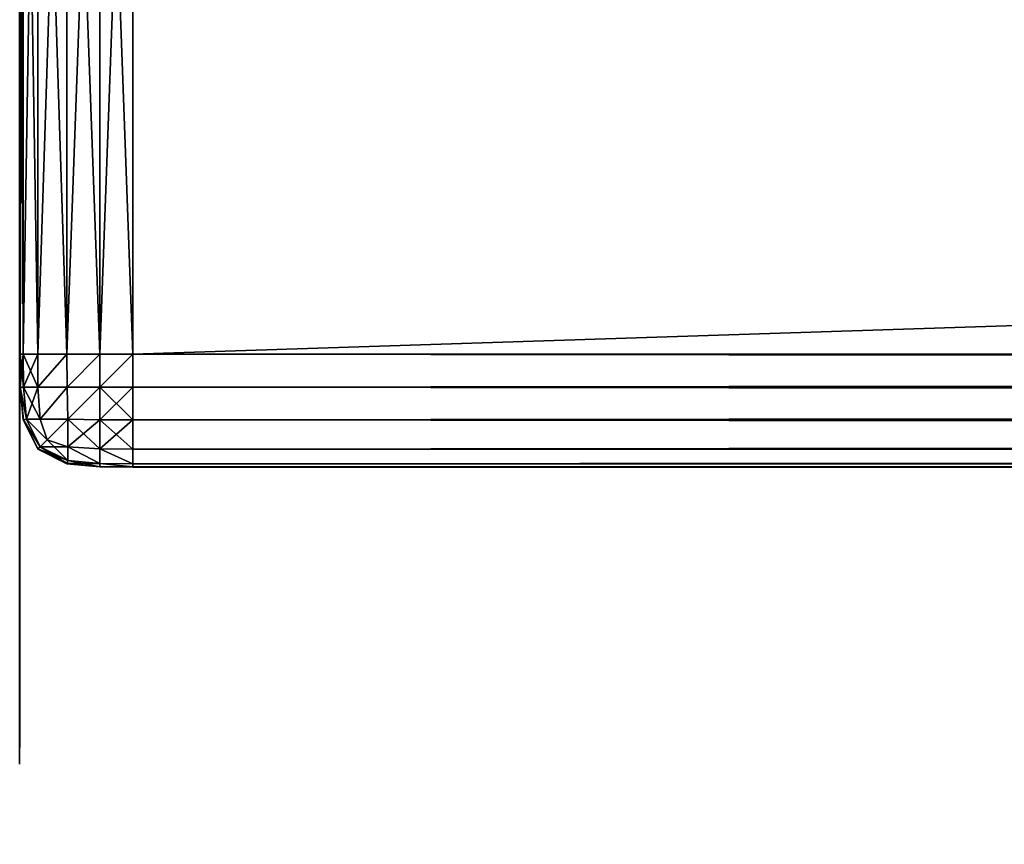
# Model space of a CAD drawing. Extents: x 0 to 6281, y 0 to 7057.
# Drawn here: x 4671 to 4697, y 6984 to 7006 of the extents above; entities that cross this region are included whole.
import ezdxf

# ---------------------------------------------------------------- set-up
doc = ezdxf.new("R2010")
doc.units = 0
doc.header["$LTSCALE"] = 25.4
doc.layers.get('0').update_dxf_attribs({"color": 13, "linetype": 'CONTINUOUS'})

# ---------------------------------------------------------------- blocks, each defined once
blk = doc.blocks.new('GROUP_42')
at = {"color": 0}
mesh = blk.add_polyface(dxfattribs=at)
corners = [(0, 1, 110), (159.902, 3, 110), (0, 3, 110), (160, 1, 110), (160.26, 3.023, 110), (160.653, 0.043, 110), (160.516, 3.074, 110), (160.763, 3.158, 110), (161.294, 0.17, 110), (160.997, 3.274, 110), (161.214, 3.418, 110), (161.41, 3.59, 110), (161.913, 0.381, 110), (161.582, 3.786, 110), (161.726, 4.003, 110), (161.842, 4.237, 110), (161.926, 4.484, 110), (162.5, 0.67, 110), (161.977, 4.74, 110), (162, 5.098, 110), (162, 165, 110), (164, 165, 110), (163.044, 1.033, 110), (163.536, 1.464, 110), (163.967, 1.956, 110), (164, 5, 110), (164.33, 2.5, 110), (164.957, 4.347, 110), (164.619, 3.087, 110), (164.83, 3.706, 110)]
mesh.append_faces([[corners[k] for k in face] for face in [(0, 1, 2), (27, 28, 29)]], dxfattribs={"vtx0": -1, "color": 0})
mesh.append_faces([[corners[k] for k in face] for face in [(1, 3, 4), (4, 5, 6), (6, 5, 7), (7, 8, 9), (9, 8, 10), (10, 8, 11), (11, 12, 13), (13, 12, 14), (14, 12, 15), (15, 12, 16), (16, 17, 18), (18, 17, 19), (19, 17, 20), (20, 17, 21), (21, 24, 25), (25, 26, 27)]], dxfattribs={"vtx0": -1, "vtx1": -1, "color": 0})
mesh.append_faces([[corners[k] for k in face] for face in [(1, 0, 3), (4, 3, 5), (7, 5, 8), (11, 8, 12), (16, 12, 17), (21, 17, 22), (21, 22, 23), (21, 23, 24), (25, 24, 26), (27, 26, 28)]], dxfattribs={"vtx0": -1, "vtx2": -1, "color": 0})
mesh = blk.add_polyface(dxfattribs=at)
corners = [(159.902, 3), (122, 1), (122, 3), (160, 1), (160.26, 3.023), (160.653, 0.043), (160.516, 3.074), (160.763, 3.158), (161.294, 0.17), (160.997, 3.274), (161.214, 3.418), (161.41, 3.59), (161.913, 0.381), (161.582, 3.786), (161.726, 4.003), (161.842, 4.237), (161.926, 4.484), (162.5, 0.67), (161.977, 4.74), (162, 5.098), (162, 43), (164, 43), (163.044, 1.033), (163.536, 1.464), (163.967, 1.956), (164, 5), (164.33, 2.5), (164.957, 4.347), (164.619, 3.087), (164.83, 3.706)]
mesh.append_faces([[corners[k] for k in face] for face in [(0, 1, 2), (28, 27, 29)]], dxfattribs={"vtx0": -1, "color": 0})
mesh.append_faces([[corners[k] for k in face] for face in [(1, 0, 3), (3, 4, 5), (5, 7, 8), (8, 11, 12), (12, 16, 17), (17, 21, 22), (22, 21, 23), (23, 21, 24), (24, 25, 26), (26, 27, 28)]], dxfattribs={"vtx0": -1, "vtx1": -1, "color": 0})
mesh.append_faces([[corners[k] for k in face] for face in [(3, 0, 4), (5, 4, 6), (5, 6, 7), (8, 7, 9), (8, 9, 10), (8, 10, 11), (12, 11, 13), (12, 13, 14), (12, 14, 15), (12, 15, 16), (17, 16, 18), (17, 18, 19), (17, 19, 20), (17, 20, 21), (24, 21, 25), (26, 25, 27)]], dxfattribs={"vtx0": -1, "vtx2": -1, "color": 0})
blk = doc.blocks.new('GROUP_5')
at = {"color": 7}
mesh = blk.add_polyface(dxfattribs=at)
corners = [(9, 2369.972), (9.052, 21.695), (9, 30.028), (9.052, 2378.305), (9.702, 2384.957), (9.702, 15.044), (11.482, 11.482), (11.482, 2388.518), (15.044, 2390.298), (15.043, 9.702), (21.695, 9.052), (21.695, 2390.948), (30.028, 2391), (30.028, 9), (869.972, 9), (869.972, 2391), (878.305, 9.052), (878.305, 2390.948), (884.956, 2390.298), (884.956, 9.702), (888.518, 11.482), (888.518, 2388.518), (890.298, 2384.957), (890.298, 15.043), (890.948, 21.695), (890.948, 2378.305), (891, 2369.972), (891, 30.028)]
mesh.append_faces([[corners[k] for k in face] for face in [(0, 1, 2), (24, 26, 27)]], dxfattribs={"vtx0": -1, "color": 7})
mesh.append_faces([[corners[k] for k in face] for face in [(1, 4, 5), (5, 4, 6), (6, 8, 9), (9, 8, 10), (10, 12, 13), (13, 12, 14), (14, 15, 16), (16, 18, 19), (19, 18, 20), (20, 22, 23), (23, 22, 24)]], dxfattribs={"vtx0": -1, "vtx1": -1, "color": 7})
mesh.append_faces([[corners[k] for k in face] for face in [(1, 0, 3), (1, 3, 4), (6, 4, 7), (6, 7, 8), (10, 8, 11), (10, 11, 12), (14, 12, 15), (16, 15, 17), (16, 17, 18), (20, 18, 21), (20, 21, 22), (24, 22, 25), (24, 25, 26)]], dxfattribs={"vtx0": -1, "vtx2": -1, "color": 7})
mesh = blk.add_polyface(dxfattribs=at)
corners = [(9.052, 21.695, 18), (9, 2369.972, 18), (9, 30.028, 18), (9.052, 2378.305, 18), (9.702, 15.044, 18), (9.702, 2384.957, 18), (11.482, 11.482, 18), (11.482, 2388.518, 18), (15.044, 2390.298, 18), (15.043, 9.702, 18), (21.695, 9.052, 18), (21.695, 2390.948, 18), (30.028, 9, 18), (30.028, 2391, 18), (869.972, 2391, 18), (869.972, 9, 18), (878.305, 9.052, 18), (878.305, 2390.948, 18), (884.956, 2390.298, 18), (884.956, 9.702, 18), (888.518, 11.482, 18), (888.518, 2388.518, 18), (890.298, 15.043, 18), (890.298, 2384.957, 18), (890.948, 2378.305, 18), (890.948, 21.695, 18), (891, 30.028, 18), (891, 2369.972, 18)]
mesh.append_faces([[corners[k] for k in face] for face in [(0, 1, 2), (24, 26, 27)]], dxfattribs={"vtx0": -1, "color": 7})
mesh.append_faces([[corners[k] for k in face] for face in [(1, 0, 3), (3, 4, 5), (5, 6, 7), (7, 6, 8), (8, 10, 11), (11, 12, 13), (13, 12, 14), (14, 16, 17), (17, 16, 18), (18, 20, 21), (21, 22, 23), (23, 22, 24)]], dxfattribs={"vtx0": -1, "vtx1": -1, "color": 7})
mesh.append_faces([[corners[k] for k in face] for face in [(3, 0, 4), (5, 4, 6), (8, 6, 9), (8, 9, 10), (11, 10, 12), (14, 12, 15), (14, 15, 16), (18, 16, 19), (18, 19, 20), (21, 20, 22), (24, 22, 25), (24, 25, 26)]], dxfattribs={"vtx0": -1, "vtx2": -1, "color": 7})
blk = doc.blocks.new('GROUP_37')
at = {"color": 0}
for p, q in [((40, 3, -3), (40, 37, -3)), ((40, 37, -737), (40, 3, -737)), ((40, 37, -737), (40, 3, -737)), ((40, 3, -3), (40, 37, -3)), ((40, 3, -3), (39.995, 2.123, -3)), ((39.995, 2.123, -737), (40, 3, -737)), ((40, 3, -3), (39.995, 2.123, -3)), ((39.995, 3, -2.123), (40, 3, -3)), ((40, 3, -737), (39.995, 3, -737.877)), ((39.995, 2.123, -737), (40, 3, -737)), ((39.995, 3, -2.123), (40, 3, -3)), ((40, 3, -737), (39.995, 3, -737.877)), ((40, 3, -737), (40, 3, -3)), ((40, 3, -737), (40, 3, -3))]:
    blk.add_line(p, q, dxfattribs=at)
mesh = blk.add_polyface(dxfattribs=at)
corners = [(40, 37, -3), (39.995, 3, -2.123), (40, 3, -3), (39.995, 37, -2.123)]
mesh.append_faces([[corners[k] for k in face] for face in [(0, 1, 2), (1, 0, 3)]], dxfattribs={"vtx0": -1, "color": 0})
mesh = blk.add_polyface(dxfattribs=at)
corners = [(39.995, 37, -737.877), (40, 3, -737), (39.995, 3, -737.877), (40, 37, -737)]
mesh.append_faces([[corners[k] for k in face] for face in [(0, 1, 2), (1, 0, 3)]], dxfattribs={"vtx0": -1, "color": 0})
mesh = blk.add_polyface(dxfattribs=at)
corners = [(40, 37, -737), (40, 3, -3), (40, 3, -737), (40, 37, -3)]
mesh.append_faces([[corners[k] for k in face] for face in [(0, 1, 2), (1, 0, 3)]], dxfattribs={"vtx0": -1, "color": 0})
mesh = blk.add_polyface(dxfattribs=at)
corners = [(40, 3, -3), (39.989, 2.124, -2.124), (39.995, 2.123, -3), (39.995, 3, -2.123)]
mesh.append_faces([[corners[k] for k in face] for face in [(0, 1, 2), (1, 0, 3)]], dxfattribs={"vtx0": -1, "color": 0})
mesh = blk.add_polyface(dxfattribs=at)
corners = [(39.989, 2.124, -737.876), (40, 3, -737), (39.995, 2.123, -737), (39.995, 3, -737.877)]
mesh.append_faces([[corners[k] for k in face] for face in [(0, 1, 2), (1, 0, 3)]], dxfattribs={"vtx0": -1, "color": 0})
mesh = blk.add_polyface(dxfattribs=at)
corners = [(40, 3, -737), (39.995, 2.123, -3), (39.995, 2.123, -737), (40, 3, -3)]
mesh.append_faces([[corners[k] for k in face] for face in [(0, 1, 2), (1, 0, 3)]], dxfattribs={"vtx0": -1, "color": 0})
blk = doc.blocks.new('GROUP_40')
at = {"color": 0}
for p, q in [((6, 13, -57), (6, 37, -57)), ((6, 37, -3), (6, 13, -3)), ((6, 37, -3), (6, 13, -3)), ((6, 13, -57), (6, 37, -57)), ((9, 37, -60), (9, 13, -60)), ((9, 13), (9, 37)), ((9, 13), (9, 37)), ((9, 37, -60), (9, 13, -60)), ((6, 13, -57), (6.005, 12.123, -57)), ((6.005, 13, -57.877), (6, 13, -57)), ((6, 13, -3), (6, 13, -57)), ((6, 13, -3), (6.005, 13, -2.123)), ((6.005, 13, -57.877), (6, 13, -57)), ((6.005, 12.123, -3), (6, 13, -3)), ((6, 13, -3), (6, 13, -57)), ((6, 13, -57), (6.005, 12.123, -57)), ((6, 13, -3), (6.005, 13, -2.123)), ((6.005, 12.123, -3), (6, 13, -3)), ((6.091, 13, -58.749), (6.005, 13, -57.877)), ((6.005, 13, -2.123), (6.091, 13, -1.251)), ((6.091, 13, -58.749), (6.005, 13, -57.877)), ((6.005, 13, -2.123), (6.091, 13, -1.251)), ((6.477, 13, -59.523), (6.091, 13, -58.749)), ((6.091, 13, -1.251), (6.477, 13, -0.477)), ((6.477, 13, -59.523), (6.091, 13, -58.749)), ((6.091, 13, -1.251), (6.477, 13, -0.477)), ((7.251, 13, -59.909), (6.477, 13, -59.523)), ((6.477, 13, -0.477), (7.251, 13, -0.091)), ((7.251, 13, -59.909), (6.477, 13, -59.523)), ((6.477, 13, -0.477), (7.251, 13, -0.091)), ((8.123, 13, -59.995), (7.251, 13, -59.909)), ((7.251, 13, -0.091), (8.123, 13, -0.005)), ((8.123, 13, -59.995), (7.251, 13, -59.909)), ((7.251, 13, -0.091), (8.123, 13, -0.005)), ((8.123, 13, -0.005), (9, 13)), ((9, 13, -60), (8.123, 13, -59.995)), ((8.123, 13, -0.005), (9, 13)), ((9, 13, -60), (8.123, 13, -59.995)), ((9, 13, -60), (757, 13, -60)), ((757, 13), (9, 13)), ((757, 13), (9, 13)), ((9, 13), (9, 12.123, -0.005)), ((9, 13, -60), (757, 13, -60)), ((9, 12.123, -59.995), (9, 13, -60)), ((9, 13), (9, 12.123, -0.005)), ((9, 12.123, -59.995), (9, 13, -60)), ((6.005, 12.123, -57), (6.091, 11.251, -57)), ((6.091, 11.251, -3), (6.005, 12.123, -3)), ((6.005, 12.123, -57), (6.091, 11.251, -57)), ((6.091, 11.251, -3), (6.005, 12.123, -3)), ((9, 12.123, -0.005), (9, 11.251, -0.091)), ((9, 11.251, -59.909), (9, 12.123, -59.995)), ((9, 12.123, -0.005), (9, 11.251, -0.091)), ((9, 11.251, -59.909), (9, 12.123, -59.995)), ((6.091, 11.251, -57), (6.477, 10.477, -57)), ((6.477, 10.477, -3), (6.091, 11.251, -3)), ((6.091, 11.251, -57), (6.477, 10.477, -57)), ((6.477, 10.477, -3), (6.091, 11.251, -3)), ((9, 11.251, -0.091), (9, 10.477, -0.477)), ((9, 10.477, -59.523), (9, 11.251, -59.909)), ((9, 11.251, -0.091), (9, 10.477, -0.477)), ((9, 10.477, -59.523), (9, 11.251, -59.909)), ((7.251, 10.091, -3), (6.477, 10.477, -3)), ((6.477, 10.477, -57), (7.251, 10.091, -57)), ((7.251, 10.091, -3), (6.477, 10.477, -3)), ((6.477, 10.477, -57), (7.251, 10.091, -57)), ((9, 10.477, -0.477), (9, 10.091, -1.251)), ((9, 10.091, -58.749), (9, 10.477, -59.523)), ((9, 10.477, -0.477), (9, 10.091, -1.251)), ((9, 10.091, -58.749), (9, 10.477, -59.523)), ((8.123, 10.005, -3), (7.251, 10.091, -3)), ((7.251, 10.091, -57), (8.123, 10.005, -57)), ((8.123, 10.005, -3), (7.251, 10.091, -3)), ((7.251, 10.091, -57), (8.123, 10.005, -57)), ((9, 10, -3), (8.123, 10.005, -3)), ((8.123, 10.005, -57), (9, 10, -57)), ((9, 10, -3), (8.123, 10.005, -3)), ((8.123, 10.005, -57), (9, 10, -57)), ((9, 10.091, -1.251), (9, 10.005, -2.123)), ((9, 10.005, -57.877), (9, 10.091, -58.749)), ((9, 10.091, -1.251), (9, 10.005, -2.123)), ((9, 10.005, -57.877), (9, 10.091, -58.749)), ((9, 10.005, -2.123), (9, 10, -3)), ((9, 10, -57), (9, 10.005, -57.877)), ((9, 10.005, -2.123), (9, 10, -3)), ((9, 10, -57), (9, 10.005, -57.877)), ((9, 10, -57), (9, 10, -3)), ((757, 10, -57), (9, 10, -57)), ((9, 10, -3), (757, 10, -3)), ((9, 10, -3), (757, 10, -3)), ((757, 10, -57), (9, 10, -57)), ((9, 10, -57), (9, 10, -3))]:
    blk.add_line(p, q, dxfattribs=at)
mesh = blk.add_polyface(dxfattribs=at)
corners = [(6, 37, -3), (6, 13, -57), (6, 13, -3), (6, 37, -57)]
mesh.append_faces([[corners[k] for k in face] for face in [(0, 1, 2), (1, 0, 3)]], dxfattribs={"vtx0": -1, "color": 0})
mesh = blk.add_polyface(dxfattribs=at)
corners = [(6.005, 37, -2.123), (6, 13, -3), (6.005, 13, -2.123), (6, 37, -3)]
mesh.append_faces([[corners[k] for k in face] for face in [(0, 1, 2), (1, 0, 3)]], dxfattribs={"vtx0": -1, "color": 0})
mesh = blk.add_polyface(dxfattribs=at)
corners = [(6, 37, -57), (6.005, 13, -57.877), (6, 13, -57), (6.005, 37, -57.877)]
mesh.append_faces([[corners[k] for k in face] for face in [(0, 1, 2), (1, 0, 3)]], dxfattribs={"vtx0": -1, "color": 0})
mesh = blk.add_polyface(dxfattribs=at)
corners = [(6.091, 37, -1.251), (6.005, 13, -2.123), (6.091, 13, -1.251), (6.005, 37, -2.123)]
mesh.append_faces([[corners[k] for k in face] for face in [(0, 1, 2), (1, 0, 3)]], dxfattribs={"vtx0": -1, "color": 0})
mesh = blk.add_polyface(dxfattribs=at)
corners = [(6.005, 37, -57.877), (6.091, 13, -58.749), (6.005, 13, -57.877), (6.091, 37, -58.749)]
mesh.append_faces([[corners[k] for k in face] for face in [(0, 1, 2), (1, 0, 3)]], dxfattribs={"vtx0": -1, "color": 0})
mesh = blk.add_polyface(dxfattribs=at)
corners = [(6.477, 37, -0.477), (6.091, 13, -1.251), (6.477, 13, -0.477), (6.091, 37, -1.251)]
mesh.append_faces([[corners[k] for k in face] for face in [(0, 1, 2), (1, 0, 3)]], dxfattribs={"vtx0": -1, "color": 0})
mesh = blk.add_polyface(dxfattribs=at)
corners = [(6.091, 37, -58.749), (6.477, 13, -59.523), (6.091, 13, -58.749), (6.477, 37, -59.523)]
mesh.append_faces([[corners[k] for k in face] for face in [(0, 1, 2), (1, 0, 3)]], dxfattribs={"vtx0": -1, "color": 0})
mesh = blk.add_polyface(dxfattribs=at)
corners = [(7.251, 13, -0.091), (6.477, 37, -0.477), (6.477, 13, -0.477), (7.251, 37, -0.091)]
mesh.append_faces([[corners[k] for k in face] for face in [(0, 1, 2), (1, 0, 3)]], dxfattribs={"vtx0": -1, "color": 0})
mesh = blk.add_polyface(dxfattribs=at)
corners = [(7.251, 37, -59.909), (6.477, 13, -59.523), (6.477, 37, -59.523), (7.251, 13, -59.909)]
mesh.append_faces([[corners[k] for k in face] for face in [(0, 1, 2), (1, 0, 3)]], dxfattribs={"vtx0": -1, "color": 0})
mesh = blk.add_polyface(dxfattribs=at)
corners = [(8.123, 13, -0.005), (7.251, 37, -0.091), (7.251, 13, -0.091), (8.123, 37, -0.005)]
mesh.append_faces([[corners[k] for k in face] for face in [(0, 1, 2), (1, 0, 3)]], dxfattribs={"vtx0": -1, "color": 0})
mesh = blk.add_polyface(dxfattribs=at)
corners = [(8.123, 37, -59.995), (7.251, 13, -59.909), (7.251, 37, -59.909), (8.123, 13, -59.995)]
mesh.append_faces([[corners[k] for k in face] for face in [(0, 1, 2), (1, 0, 3)]], dxfattribs={"vtx0": -1, "color": 0})
mesh = blk.add_polyface(dxfattribs=at)
corners = [(9, 13), (8.123, 37, -0.005), (8.123, 13, -0.005), (9, 37)]
mesh.append_faces([[corners[k] for k in face] for face in [(0, 1, 2), (1, 0, 3)]], dxfattribs={"vtx0": -1, "color": 0})
mesh = blk.add_polyface(dxfattribs=at)
corners = [(9, 37, -60), (8.123, 13, -59.995), (8.123, 37, -59.995), (9, 13, -60)]
mesh.append_faces([[corners[k] for k in face] for face in [(0, 1, 2), (1, 0, 3)]], dxfattribs={"vtx0": -1, "color": 0})
mesh = blk.add_polyface(dxfattribs=at)
corners = [(757, 37, -60), (9, 13, -60), (9, 37, -60), (757, 13, -60)]
mesh.append_faces([[corners[k] for k in face] for face in [(0, 1, 2), (1, 0, 3)]], dxfattribs={"vtx0": -1, "color": 0})
mesh = blk.add_polyface(dxfattribs=at)
corners = [(757, 13), (9, 37), (9, 13), (757, 37)]
mesh.append_faces([[corners[k] for k in face] for face in [(0, 1, 2), (1, 0, 3)]], dxfattribs={"vtx0": -1, "color": 0})
mesh = blk.add_polyface(dxfattribs=at)
corners = [(6, 13, -57), (6.011, 12.124, -57.876), (6.005, 12.123, -57), (6.005, 13, -57.877)]
mesh.append_faces([[corners[k] for k in face] for face in [(0, 1, 2), (1, 0, 3)]], dxfattribs={"vtx0": -1, "color": 0})
mesh = blk.add_polyface(dxfattribs=at)
corners = [(6, 13, -3), (6.005, 12.123, -57), (6.005, 12.123, -3), (6, 13, -57)]
mesh.append_faces([[corners[k] for k in face] for face in [(0, 1, 2), (1, 0, 3)]], dxfattribs={"vtx0": -1, "color": 0})
mesh = blk.add_polyface(dxfattribs=at)
corners = [(6.011, 12.124, -2.124), (6, 13, -3), (6.005, 12.123, -3), (6.005, 13, -2.123)]
mesh.append_faces([[corners[k] for k in face] for face in [(0, 1, 2), (1, 0, 3)]], dxfattribs={"vtx0": -1, "color": 0})
mesh = blk.add_polyface(dxfattribs=at)
corners = [(6.005, 13, -57.877), (6.096, 12.124, -58.746), (6.011, 12.124, -57.876), (6.091, 13, -58.749)]
mesh.append_faces([[corners[k] for k in face] for face in [(0, 1, 2), (1, 0, 3)]], dxfattribs={"vtx0": -1, "color": 0})
mesh = blk.add_polyface(dxfattribs=at)
corners = [(6.091, 13, -1.251), (6.011, 12.124, -2.124), (6.096, 12.124, -1.254), (6.005, 13, -2.123)]
mesh.append_faces([[corners[k] for k in face] for face in [(0, 1, 2), (1, 0, 3)]], dxfattribs={"vtx0": -1, "color": 0})
mesh = blk.add_polyface(dxfattribs=at)
corners = [(6.091, 13, -58.749), (6.482, 12.124, -59.518), (6.096, 12.124, -58.746), (6.477, 13, -59.523)]
mesh.append_faces([[corners[k] for k in face] for face in [(0, 1, 2), (1, 0, 3)]], dxfattribs={"vtx0": -1, "color": 0})
mesh = blk.add_polyface(dxfattribs=at)
corners = [(6.477, 13, -0.477), (6.096, 12.124, -1.254), (6.482, 12.124, -0.482), (6.091, 13, -1.251)]
mesh.append_faces([[corners[k] for k in face] for face in [(0, 1, 2), (1, 0, 3)]], dxfattribs={"vtx0": -1, "color": 0})
mesh = blk.add_polyface(dxfattribs=at)
corners = [(7.251, 13, -59.909), (6.482, 12.124, -59.518), (6.477, 13, -59.523), (7.254, 12.124, -59.904)]
mesh.append_faces([[corners[k] for k in face] for face in [(0, 1, 2), (1, 0, 3)]], dxfattribs={"vtx0": -1, "color": 0})
mesh = blk.add_polyface(dxfattribs=at)
corners = [(6.482, 12.124, -0.482), (7.251, 13, -0.091), (6.477, 13, -0.477), (7.254, 12.124, -0.096)]
mesh.append_faces([[corners[k] for k in face] for face in [(0, 1, 2), (1, 0, 3)]], dxfattribs={"vtx0": -1, "color": 0})
mesh = blk.add_polyface(dxfattribs=at)
corners = [(8.123, 13, -59.995), (7.254, 12.124, -59.904), (7.251, 13, -59.909), (8.124, 12.124, -59.989)]
mesh.append_faces([[corners[k] for k in face] for face in [(0, 1, 2), (1, 0, 3)]], dxfattribs={"vtx0": -1, "color": 0})
mesh = blk.add_polyface(dxfattribs=at)
corners = [(7.254, 12.124, -0.096), (8.123, 13, -0.005), (7.251, 13, -0.091), (8.124, 12.124, -0.011)]
mesh.append_faces([[corners[k] for k in face] for face in [(0, 1, 2), (1, 0, 3)]], dxfattribs={"vtx0": -1, "color": 0})
mesh = blk.add_polyface(dxfattribs=at)
corners = [(8.124, 12.124, -0.011), (9, 13), (8.123, 13, -0.005), (9, 12.123, -0.005)]
mesh.append_faces([[corners[k] for k in face] for face in [(0, 1, 2), (1, 0, 3)]], dxfattribs={"vtx0": -1, "color": 0})
mesh = blk.add_polyface(dxfattribs=at)
corners = [(9, 13, -60), (8.124, 12.124, -59.989), (8.123, 13, -59.995), (9, 12.123, -59.995)]
mesh.append_faces([[corners[k] for k in face] for face in [(0, 1, 2), (1, 0, 3)]], dxfattribs={"vtx0": -1, "color": 0})
mesh = blk.add_polyface(dxfattribs=at)
corners = [(757, 12.123, -0.005), (9, 13), (9, 12.123, -0.005), (757, 13)]
mesh.append_faces([[corners[k] for k in face] for face in [(0, 1, 2), (1, 0, 3)]], dxfattribs={"vtx0": -1, "color": 0})
mesh = blk.add_polyface(dxfattribs=at)
corners = [(757, 13, -60), (9, 12.123, -59.995), (9, 13, -60), (757, 12.123, -59.995)]
mesh.append_faces([[corners[k] for k in face] for face in [(0, 1, 2), (1, 0, 3)]], dxfattribs={"vtx0": -1, "color": 0})
mesh = blk.add_polyface(dxfattribs=at)
corners = [(6.005, 12.123, -57), (6.096, 11.254, -57.876), (6.091, 11.251, -57), (6.011, 12.124, -57.876)]
mesh.append_faces([[corners[k] for k in face] for face in [(0, 1, 2), (1, 0, 3)]], dxfattribs={"vtx0": -1, "color": 0})
mesh = blk.add_polyface(dxfattribs=at)
corners = [(6.096, 11.254, -2.124), (6.005, 12.123, -3), (6.091, 11.251, -3), (6.011, 12.124, -2.124)]
mesh.append_faces([[corners[k] for k in face] for face in [(0, 1, 2), (1, 0, 3)]], dxfattribs={"vtx0": -1, "color": 0})
mesh = blk.add_polyface(dxfattribs=at)
corners = [(6.005, 12.123, -3), (6.091, 11.251, -57), (6.091, 11.251, -3), (6.005, 12.123, -57)]
mesh.append_faces([[corners[k] for k in face] for face in [(0, 1, 2), (1, 0, 3)]], dxfattribs={"vtx0": -1, "color": 0})
mesh = blk.add_polyface(dxfattribs=at)
corners = [(6.011, 12.124, -57.876), (6.178, 11.271, -58.729), (6.096, 11.254, -57.876), (6.096, 12.124, -58.746)]
mesh.append_faces([[corners[k] for k in face] for face in [(0, 1, 2), (1, 0, 3)]], dxfattribs={"vtx0": -1, "color": 0})
mesh = blk.add_polyface(dxfattribs=at)
corners = [(6.178, 11.271, -1.271), (6.011, 12.124, -2.124), (6.096, 11.254, -2.124), (6.096, 12.124, -1.254)]
mesh.append_faces([[corners[k] for k in face] for face in [(0, 1, 2), (1, 0, 3)]], dxfattribs={"vtx0": -1, "color": 0})
mesh = blk.add_polyface(dxfattribs=at)
corners = [(6.096, 12.124, -58.746), (6.542, 11.271, -59.458), (6.178, 11.271, -58.729), (6.482, 12.124, -59.518)]
mesh.append_faces([[corners[k] for k in face] for face in [(0, 1, 2), (1, 0, 3)]], dxfattribs={"vtx0": -1, "color": 0})
mesh = blk.add_polyface(dxfattribs=at)
corners = [(6.482, 12.124, -0.482), (6.178, 11.271, -1.271), (6.542, 11.271, -0.542), (6.096, 12.124, -1.254)]
mesh.append_faces([[corners[k] for k in face] for face in [(0, 1, 2), (1, 0, 3)]], dxfattribs={"vtx0": -1, "color": 0})
mesh = blk.add_polyface(dxfattribs=at)
corners = [(7.254, 12.124, -59.904), (6.542, 11.271, -59.458), (6.482, 12.124, -59.518), (7.271, 11.271, -59.822)]
mesh.append_faces([[corners[k] for k in face] for face in [(0, 1, 2), (1, 0, 3)]], dxfattribs={"vtx0": -1, "color": 0})
mesh = blk.add_polyface(dxfattribs=at)
corners = [(6.542, 11.271, -0.542), (7.254, 12.124, -0.096), (6.482, 12.124, -0.482), (7.271, 11.271, -0.178)]
mesh.append_faces([[corners[k] for k in face] for face in [(0, 1, 2), (1, 0, 3)]], dxfattribs={"vtx0": -1, "color": 0})
mesh = blk.add_polyface(dxfattribs=at)
corners = [(7.271, 11.271, -0.178), (8.124, 12.124, -0.011), (7.254, 12.124, -0.096), (8.124, 11.254, -0.096)]
mesh.append_faces([[corners[k] for k in face] for face in [(0, 1, 2), (1, 0, 3)]], dxfattribs={"vtx0": -1, "color": 0})
mesh = blk.add_polyface(dxfattribs=at)
corners = [(8.124, 12.124, -59.989), (7.271, 11.271, -59.822), (7.254, 12.124, -59.904), (8.124, 11.254, -59.904)]
mesh.append_faces([[corners[k] for k in face] for face in [(0, 1, 2), (1, 0, 3)]], dxfattribs={"vtx0": -1, "color": 0})
mesh = blk.add_polyface(dxfattribs=at)
corners = [(9, 11.251, -0.091), (8.124, 12.124, -0.011), (8.124, 11.254, -0.096), (9, 12.123, -0.005)]
mesh.append_faces([[corners[k] for k in face] for face in [(0, 1, 2), (1, 0, 3)]], dxfattribs={"vtx0": -1, "color": 0})
mesh = blk.add_polyface(dxfattribs=at)
corners = [(9, 12.123, -59.995), (8.124, 11.254, -59.904), (8.124, 12.124, -59.989), (9, 11.251, -59.909)]
mesh.append_faces([[corners[k] for k in face] for face in [(0, 1, 2), (1, 0, 3)]], dxfattribs={"vtx0": -1, "color": 0})
mesh = blk.add_polyface(dxfattribs=at)
corners = [(757, 11.251, -0.091), (9, 12.123, -0.005), (9, 11.251, -0.091), (757, 12.123, -0.005)]
mesh.append_faces([[corners[k] for k in face] for face in [(0, 1, 2), (1, 0, 3)]], dxfattribs={"vtx0": -1, "color": 0})
mesh = blk.add_polyface(dxfattribs=at)
corners = [(757, 12.123, -59.995), (9, 11.251, -59.909), (9, 12.123, -59.995), (757, 11.251, -59.909)]
mesh.append_faces([[corners[k] for k in face] for face in [(0, 1, 2), (1, 0, 3)]], dxfattribs={"vtx0": -1, "color": 0})
mesh = blk.add_polyface(dxfattribs=at)
corners = [(6.091, 11.251, -57), (6.482, 10.482, -57.876), (6.477, 10.477, -57), (6.096, 11.254, -57.876)]
mesh.append_faces([[corners[k] for k in face] for face in [(0, 1, 2), (1, 0, 3)]], dxfattribs={"vtx0": -1, "color": 0})
mesh = blk.add_polyface(dxfattribs=at)
corners = [(6.482, 10.482, -2.124), (6.091, 11.251, -3), (6.477, 10.477, -3), (6.096, 11.254, -2.124)]
mesh.append_faces([[corners[k] for k in face] for face in [(0, 1, 2), (1, 0, 3)]], dxfattribs={"vtx0": -1, "color": 0})
mesh = blk.add_polyface(dxfattribs=at)
corners = [(6.091, 11.251, -3), (6.477, 10.477, -57), (6.477, 10.477, -3), (6.091, 11.251, -57)]
mesh.append_faces([[corners[k] for k in face] for face in [(0, 1, 2), (1, 0, 3)]], dxfattribs={"vtx0": -1, "color": 0})
mesh = blk.add_polyface(dxfattribs=at)
corners = [(6.096, 11.254, -57.876), (6.542, 10.542, -58.729), (6.482, 10.482, -57.876), (6.178, 11.271, -58.729)]
mesh.append_faces([[corners[k] for k in face] for face in [(0, 1, 2), (1, 0, 3)]], dxfattribs={"vtx0": -1, "color": 0})
mesh = blk.add_polyface(dxfattribs=at)
corners = [(6.542, 10.542, -1.271), (6.096, 11.254, -2.124), (6.482, 10.482, -2.124), (6.178, 11.271, -1.271)]
mesh.append_faces([[corners[k] for k in face] for face in [(0, 1, 2), (1, 0, 3)]], dxfattribs={"vtx0": -1, "color": 0})
mesh = blk.add_polyface(dxfattribs=at)
corners = [(6.178, 11.271, -58.729), (6.724, 10.724, -59.276), (6.542, 10.542, -58.729), (6.542, 11.271, -59.458)]
mesh.append_faces([[corners[k] for k in face] for face in [(0, 1, 2), (1, 0, 3)]], dxfattribs={"vtx0": -1, "color": 0})
mesh = blk.add_polyface(dxfattribs=at)
corners = [(6.724, 10.724, -0.724), (6.178, 11.271, -1.271), (6.542, 10.542, -1.271), (6.542, 11.271, -0.542)]
mesh.append_faces([[corners[k] for k in face] for face in [(0, 1, 2), (1, 0, 3)]], dxfattribs={"vtx0": -1, "color": 0})
mesh = blk.add_polyface(dxfattribs=at)
corners = [(6.724, 10.724, -0.724), (7.271, 11.271, -0.178), (6.542, 11.271, -0.542), (7.271, 10.542, -0.542)]
mesh.append_faces([[corners[k] for k in face] for face in [(0, 1, 2), (1, 0, 3)]], dxfattribs={"vtx0": -1, "color": 0})
mesh = blk.add_polyface(dxfattribs=at)
corners = [(7.271, 11.271, -59.822), (6.724, 10.724, -59.276), (6.542, 11.271, -59.458), (7.271, 10.542, -59.458)]
mesh.append_faces([[corners[k] for k in face] for face in [(0, 1, 2), (1, 0, 3)]], dxfattribs={"vtx0": -1, "color": 0})
mesh = blk.add_polyface(dxfattribs=at)
corners = [(8.124, 10.482, -0.482), (7.271, 11.271, -0.178), (7.271, 10.542, -0.542), (8.124, 11.254, -0.096)]
mesh.append_faces([[corners[k] for k in face] for face in [(0, 1, 2), (1, 0, 3)]], dxfattribs={"vtx0": -1, "color": 0})
mesh = blk.add_polyface(dxfattribs=at)
corners = [(8.124, 11.254, -59.904), (7.271, 10.542, -59.458), (7.271, 11.271, -59.822), (8.124, 10.482, -59.518)]
mesh.append_faces([[corners[k] for k in face] for face in [(0, 1, 2), (1, 0, 3)]], dxfattribs={"vtx0": -1, "color": 0})
mesh = blk.add_polyface(dxfattribs=at)
corners = [(9, 10.477, -0.477), (8.124, 11.254, -0.096), (8.124, 10.482, -0.482), (9, 11.251, -0.091)]
mesh.append_faces([[corners[k] for k in face] for face in [(0, 1, 2), (1, 0, 3)]], dxfattribs={"vtx0": -1, "color": 0})
mesh = blk.add_polyface(dxfattribs=at)
corners = [(9, 11.251, -59.909), (8.124, 10.482, -59.518), (8.124, 11.254, -59.904), (9, 10.477, -59.523)]
mesh.append_faces([[corners[k] for k in face] for face in [(0, 1, 2), (1, 0, 3)]], dxfattribs={"vtx0": -1, "color": 0})
mesh = blk.add_polyface(dxfattribs=at)
corners = [(757, 10.477, -0.477), (9, 11.251, -0.091), (9, 10.477, -0.477), (757, 11.251, -0.091)]
mesh.append_faces([[corners[k] for k in face] for face in [(0, 1, 2), (1, 0, 3)]], dxfattribs={"vtx0": -1, "color": 0})
mesh = blk.add_polyface(dxfattribs=at)
corners = [(757, 11.251, -59.909), (9, 10.477, -59.523), (9, 11.251, -59.909), (757, 10.477, -59.523)]
mesh.append_faces([[corners[k] for k in face] for face in [(0, 1, 2), (1, 0, 3)]], dxfattribs={"vtx0": -1, "color": 0})
mesh = blk.add_polyface(dxfattribs=at)
corners = [(7.271, 10.542, -0.542), (6.542, 10.542, -1.271), (7.271, 10.178, -1.271), (6.724, 10.724, -0.724)]
mesh.append_faces([[corners[k] for k in face] for face in [(0, 1, 2), (1, 0, 3)]], dxfattribs={"vtx0": -1, "color": 0})
mesh = blk.add_polyface(dxfattribs=at)
corners = [(7.271, 10.178, -58.729), (6.724, 10.724, -59.276), (7.271, 10.542, -59.458), (6.542, 10.542, -58.729)]
mesh.append_faces([[corners[k] for k in face] for face in [(0, 1, 2), (1, 0, 3)]], dxfattribs={"vtx0": -1, "color": 0})
mesh = blk.add_polyface(dxfattribs=at)
corners = [(7.254, 10.096, -2.124), (6.477, 10.477, -3), (7.251, 10.091, -3), (6.482, 10.482, -2.124)]
mesh.append_faces([[corners[k] for k in face] for face in [(0, 1, 2), (1, 0, 3)]], dxfattribs={"vtx0": -1, "color": 0})
mesh = blk.add_polyface(dxfattribs=at)
corners = [(7.251, 10.091, -57), (6.482, 10.482, -57.876), (7.254, 10.096, -57.876), (6.477, 10.477, -57)]
mesh.append_faces([[corners[k] for k in face] for face in [(0, 1, 2), (1, 0, 3)]], dxfattribs={"vtx0": -1, "color": 0})
mesh = blk.add_polyface(dxfattribs=at)
corners = [(7.251, 10.091, -3), (6.477, 10.477, -57), (7.251, 10.091, -57), (6.477, 10.477, -3)]
mesh.append_faces([[corners[k] for k in face] for face in [(0, 1, 2), (1, 0, 3)]], dxfattribs={"vtx0": -1, "color": 0})
mesh = blk.add_polyface(dxfattribs=at)
corners = [(7.254, 10.096, -57.876), (6.542, 10.542, -58.729), (7.271, 10.178, -58.729), (6.482, 10.482, -57.876)]
mesh.append_faces([[corners[k] for k in face] for face in [(0, 1, 2), (1, 0, 3)]], dxfattribs={"vtx0": -1, "color": 0})
mesh = blk.add_polyface(dxfattribs=at)
corners = [(7.271, 10.178, -1.271), (6.482, 10.482, -2.124), (7.254, 10.096, -2.124), (6.542, 10.542, -1.271)]
mesh.append_faces([[corners[k] for k in face] for face in [(0, 1, 2), (1, 0, 3)]], dxfattribs={"vtx0": -1, "color": 0})
mesh = blk.add_polyface(dxfattribs=at)
corners = [(8.124, 10.096, -1.254), (7.271, 10.542, -0.542), (7.271, 10.178, -1.271), (8.124, 10.482, -0.482)]
mesh.append_faces([[corners[k] for k in face] for face in [(0, 1, 2), (1, 0, 3)]], dxfattribs={"vtx0": -1, "color": 0})
mesh = blk.add_polyface(dxfattribs=at)
corners = [(8.124, 10.096, -58.746), (7.271, 10.542, -59.458), (8.124, 10.482, -59.518), (7.271, 10.178, -58.729)]
mesh.append_faces([[corners[k] for k in face] for face in [(0, 1, 2), (1, 0, 3)]], dxfattribs={"vtx0": -1, "color": 0})
mesh = blk.add_polyface(dxfattribs=at)
corners = [(9, 10.091, -1.251), (8.124, 10.482, -0.482), (8.124, 10.096, -1.254), (9, 10.477, -0.477)]
mesh.append_faces([[corners[k] for k in face] for face in [(0, 1, 2), (1, 0, 3)]], dxfattribs={"vtx0": -1, "color": 0})
mesh = blk.add_polyface(dxfattribs=at)
corners = [(9, 10.091, -58.749), (8.124, 10.482, -59.518), (9, 10.477, -59.523), (8.124, 10.096, -58.746)]
mesh.append_faces([[corners[k] for k in face] for face in [(0, 1, 2), (1, 0, 3)]], dxfattribs={"vtx0": -1, "color": 0})
mesh = blk.add_polyface(dxfattribs=at)
corners = [(757, 10.477, -0.477), (9, 10.091, -1.251), (757, 10.091, -1.251), (9, 10.477, -0.477)]
mesh.append_faces([[corners[k] for k in face] for face in [(0, 1, 2), (1, 0, 3)]], dxfattribs={"vtx0": -1, "color": 0})
mesh = blk.add_polyface(dxfattribs=at)
corners = [(757, 10.091, -58.749), (9, 10.477, -59.523), (757, 10.477, -59.523), (9, 10.091, -58.749)]
mesh.append_faces([[corners[k] for k in face] for face in [(0, 1, 2), (1, 0, 3)]], dxfattribs={"vtx0": -1, "color": 0})
mesh = blk.add_polyface(dxfattribs=at)
corners = [(8.124, 10.011, -2.124), (7.251, 10.091, -3), (8.123, 10.005, -3), (7.254, 10.096, -2.124)]
mesh.append_faces([[corners[k] for k in face] for face in [(0, 1, 2), (1, 0, 3)]], dxfattribs={"vtx0": -1, "color": 0})
mesh = blk.add_polyface(dxfattribs=at)
corners = [(8.123, 10.005, -57), (7.254, 10.096, -57.876), (8.124, 10.011, -57.876), (7.251, 10.091, -57)]
mesh.append_faces([[corners[k] for k in face] for face in [(0, 1, 2), (1, 0, 3)]], dxfattribs={"vtx0": -1, "color": 0})
mesh = blk.add_polyface(dxfattribs=at)
corners = [(8.123, 10.005, -3), (7.251, 10.091, -57), (8.123, 10.005, -57), (7.251, 10.091, -3)]
mesh.append_faces([[corners[k] for k in face] for face in [(0, 1, 2), (1, 0, 3)]], dxfattribs={"vtx0": -1, "color": 0})
mesh = blk.add_polyface(dxfattribs=at)
corners = [(8.124, 10.096, -1.254), (7.254, 10.096, -2.124), (8.124, 10.011, -2.124), (7.271, 10.178, -1.271)]
mesh.append_faces([[corners[k] for k in face] for face in [(0, 1, 2), (1, 0, 3)]], dxfattribs={"vtx0": -1, "color": 0})
mesh = blk.add_polyface(dxfattribs=at)
corners = [(8.124, 10.011, -57.876), (7.271, 10.178, -58.729), (8.124, 10.096, -58.746), (7.254, 10.096, -57.876)]
mesh.append_faces([[corners[k] for k in face] for face in [(0, 1, 2), (1, 0, 3)]], dxfattribs={"vtx0": -1, "color": 0})
mesh = blk.add_polyface(dxfattribs=at)
corners = [(9, 10.005, -2.123), (8.123, 10.005, -3), (9, 10, -3), (8.124, 10.011, -2.124)]
mesh.append_faces([[corners[k] for k in face] for face in [(0, 1, 2), (1, 0, 3)]], dxfattribs={"vtx0": -1, "color": 0})
mesh = blk.add_polyface(dxfattribs=at)
corners = [(9, 10, -57), (8.124, 10.011, -57.876), (9, 10.005, -57.877), (8.123, 10.005, -57)]
mesh.append_faces([[corners[k] for k in face] for face in [(0, 1, 2), (1, 0, 3)]], dxfattribs={"vtx0": -1, "color": 0})
mesh = blk.add_polyface(dxfattribs=at)
corners = [(9, 10, -3), (8.123, 10.005, -57), (9, 10, -57), (8.123, 10.005, -3)]
mesh.append_faces([[corners[k] for k in face] for face in [(0, 1, 2), (1, 0, 3)]], dxfattribs={"vtx0": -1, "color": 0})
mesh = blk.add_polyface(dxfattribs=at)
corners = [(9, 10.005, -2.123), (8.124, 10.096, -1.254), (8.124, 10.011, -2.124), (9, 10.091, -1.251)]
mesh.append_faces([[corners[k] for k in face] for face in [(0, 1, 2), (1, 0, 3)]], dxfattribs={"vtx0": -1, "color": 0})
mesh = blk.add_polyface(dxfattribs=at)
corners = [(9, 10.005, -57.877), (8.124, 10.096, -58.746), (9, 10.091, -58.749), (8.124, 10.011, -57.876)]
mesh.append_faces([[corners[k] for k in face] for face in [(0, 1, 2), (1, 0, 3)]], dxfattribs={"vtx0": -1, "color": 0})
mesh = blk.add_polyface(dxfattribs=at)
corners = [(757, 10.091, -1.251), (9, 10.005, -2.123), (757, 10.005, -2.123), (9, 10.091, -1.251)]
mesh.append_faces([[corners[k] for k in face] for face in [(0, 1, 2), (1, 0, 3)]], dxfattribs={"vtx0": -1, "color": 0})
mesh = blk.add_polyface(dxfattribs=at)
corners = [(757, 10.005, -57.877), (9, 10.091, -58.749), (757, 10.091, -58.749), (9, 10.005, -57.877)]
mesh.append_faces([[corners[k] for k in face] for face in [(0, 1, 2), (1, 0, 3)]], dxfattribs={"vtx0": -1, "color": 0})
mesh = blk.add_polyface(dxfattribs=at)
corners = [(757, 10.005, -2.123), (9, 10, -3), (757, 10, -3), (9, 10.005, -2.123)]
mesh.append_faces([[corners[k] for k in face] for face in [(0, 1, 2), (1, 0, 3)]], dxfattribs={"vtx0": -1, "color": 0})
mesh = blk.add_polyface(dxfattribs=at)
corners = [(757, 10, -57), (9, 10.005, -57.877), (757, 10.005, -57.877), (9, 10, -57)]
mesh.append_faces([[corners[k] for k in face] for face in [(0, 1, 2), (1, 0, 3)]], dxfattribs={"vtx0": -1, "color": 0})
mesh = blk.add_polyface(dxfattribs=at)
corners = [(757, 10, -3), (9, 10, -57), (757, 10, -57), (9, 10, -3)]
mesh.append_faces([[corners[k] for k in face] for face in [(0, 1, 2), (1, 0, 3)]], dxfattribs={"vtx0": -1, "color": 0})

msp = doc.modelspace()

# ---------------------------------------------------------------- block references
at = {"color": 7}
msp.add_blockref('GROUP_5', (4598.285, 4656.874, 750), dxfattribs=at)
at = {"color": 253, "rotation": 179.9999999999677}
msp.add_blockref('GROUP_42', (4793.285, 7026.874, 640), dxfattribs=at)
at = {"color": 253}
for name, p in [('GROUP_37', (4631.285, 6983.874, 750)), ('GROUP_40', (4665.285, 6983.874, 750))]:
    msp.add_blockref(name, p, dxfattribs=at)

doc.saveas('drawing.dxf')
